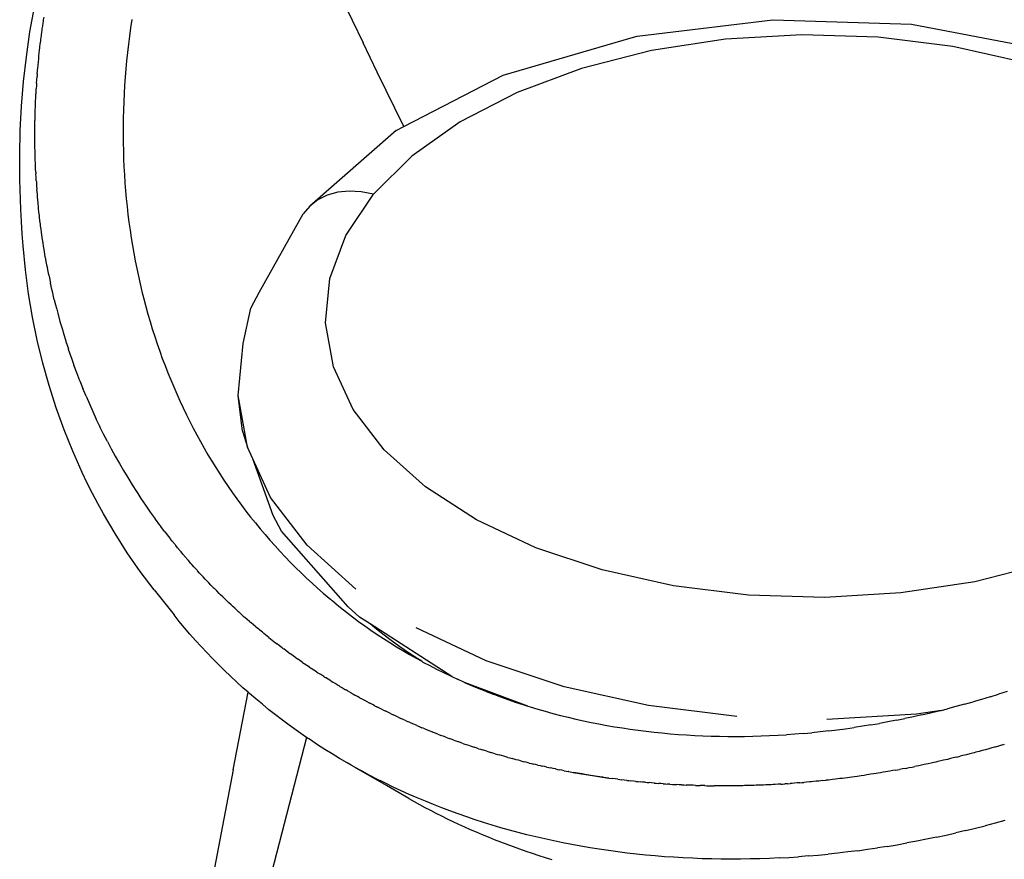
# Model space of a CAD drawing. Units: millimetres. Extents: x 3381 to 3911, y 1057 to 1398.
# Drawn here: x 3783 to 3825, y 1217 to 1253 of the extents above; entities that cross this region are included whole.
import ezdxf

# ---------------------------------------------------------------- set-up
doc = ezdxf.new("R2010")
doc.units = ezdxf.units.MM

msp = doc.modelspace()

# ---------------------------------------------------------------- linework, layer by layer
for p, q in [((3796.062, 1255.521), (3797.86, 1251.793)), ((3783.725, 1252.261), (3783.912, 1253.316)), ((3784.302, 1252.773), (3784.321, 1252.894)), ((3784.239, 1252.327), (3784.247, 1252.39)), ((3784.247, 1252.39), (3784.264, 1252.511)), ((3784.264, 1252.511), (3784.282, 1252.64)), ((3784.282, 1252.64), (3784.293, 1252.708)), ((3784.293, 1252.708), (3784.302, 1252.773)), ((3787.995, 1252.436), (3787.947, 1252.087)), ((3788.046, 1252.786), (3787.995, 1252.436)), ((3809.482, 1252.076), (3815.243, 1252.775)), ((3815.243, 1252.775), (3821.121, 1252.588)), ((3821.121, 1252.588), (3826.714, 1251.53)), ((3783.571, 1251.209), (3783.725, 1252.261)), ((3784.189, 1251.947), (3784.196, 1252.007)), ((3784.196, 1252.007), (3784.212, 1252.129)), ((3784.212, 1252.129), (3784.229, 1252.261)), ((3784.229, 1252.261), (3784.239, 1252.327)), ((3787.947, 1252.087), (3787.903, 1251.738)), ((3803.797, 1250.426), (3809.228, 1252.013)), ((3809.228, 1252.013), (3809.482, 1252.076)), ((3816.466, 1252.143), (3813.236, 1251.952)), ((3819.708, 1252.04), (3816.466, 1252.143)), ((3822.882, 1251.646), (3819.708, 1252.04)), ((3784.136, 1251.503), (3784.143, 1251.567)), ((3784.143, 1251.567), (3784.15, 1251.624)), ((3784.15, 1251.624), (3784.164, 1251.746)), ((3784.164, 1251.746), (3784.18, 1251.881)), ((3784.18, 1251.881), (3784.189, 1251.947)), ((3787.903, 1251.738), (3787.863, 1251.389)), ((3798.461, 1250.551), (3797.86, 1251.793)), ((3813.236, 1251.952), (3810.098, 1251.471)), ((3825.911, 1250.97), (3822.882, 1251.646)), ((3783.451, 1250.16), (3783.571, 1251.209)), ((3784.096, 1251.125), (3784.102, 1251.186)), ((3784.102, 1251.186), (3784.108, 1251.242)), ((3784.108, 1251.242), (3784.121, 1251.364)), ((3784.121, 1251.364), (3784.136, 1251.503)), ((3787.863, 1251.389), (3787.827, 1251.039)), ((3810.098, 1251.471), (3807.128, 1250.713)), ((3784.048, 1250.603), (3784.06, 1250.747)), ((3784.06, 1250.747), (3784.066, 1250.806)), ((3784.066, 1250.806), (3784.07, 1250.859)), ((3784.07, 1250.859), (3784.082, 1250.983)), ((3784.082, 1250.983), (3784.096, 1251.125)), ((3787.827, 1251.039), (3787.794, 1250.69)), ((3807.128, 1250.713), (3804.401, 1249.696)), ((3784.018, 1250.223), (3784.029, 1250.369)), ((3784.033, 1250.425), (3784.029, 1250.369)), ((3784.037, 1250.476), (3784.033, 1250.425)), ((3784.037, 1250.476), (3784.048, 1250.603)), ((3787.766, 1250.34), (3787.741, 1249.991)), ((3787.794, 1250.69), (3787.766, 1250.34)), ((3799.583, 1248.246), (3798.461, 1250.551)), ((3799.583, 1248.246), (3803.797, 1250.426)), ((3783.363, 1249.115), (3783.451, 1250.16)), ((3784.002, 1249.992), (3783.993, 1249.84)), ((3784.006, 1250.045), (3784.002, 1249.992)), ((3784.009, 1250.093), (3784.006, 1250.045)), ((3784.009, 1250.093), (3784.018, 1250.223)), ((3787.741, 1249.991), (3787.721, 1249.641)), ((3783.965, 1249.327), (3783.972, 1249.457)), ((3783.972, 1249.457), (3783.979, 1249.616)), ((3783.979, 1249.616), (3783.982, 1249.666)), ((3783.982, 1249.666), (3783.985, 1249.71)), ((3783.985, 1249.71), (3783.993, 1249.84)), ((3787.721, 1249.641), (3787.704, 1249.292)), ((3804.401, 1249.696), (3801.983, 1248.445)), ((3783.309, 1248.073), (3783.363, 1249.115)), ((3783.95, 1248.945), (3783.955, 1249.076)), ((3783.955, 1249.076), (3783.961, 1249.24)), ((3783.961, 1249.24), (3783.963, 1249.287)), ((3783.963, 1249.287), (3783.965, 1249.327)), ((3787.704, 1249.292), (3787.691, 1248.943)), ((3783.94, 1248.565), (3783.943, 1248.697)), ((3783.943, 1248.697), (3783.947, 1248.864)), ((3783.947, 1248.864), (3783.949, 1248.908)), ((3783.949, 1248.908), (3783.95, 1248.945)), ((3787.691, 1248.943), (3787.683, 1248.595)), ((3783.934, 1248.186), (3783.936, 1248.321)), ((3783.936, 1248.321), (3783.938, 1248.488)), ((3783.938, 1248.488), (3783.939, 1248.53)), ((3783.939, 1248.53), (3783.94, 1248.565)), ((3787.678, 1248.249), (3787.677, 1247.904)), ((3787.683, 1248.595), (3787.678, 1248.249)), ((3799.263, 1248.081), (3799.583, 1248.246)), ((3801.983, 1248.445), (3799.933, 1246.991)), ((3783.289, 1247.034), (3783.309, 1248.073)), ((3783.933, 1248.113), (3783.934, 1248.152)), ((3783.933, 1247.948), (3783.933, 1248.113)), ((3783.933, 1247.808), (3783.933, 1247.948)), ((3783.933, 1247.776), (3783.933, 1247.808)), ((3783.934, 1248.152), (3783.934, 1248.186)), ((3787.677, 1247.904), (3787.68, 1247.56)), ((3799.263, 1248.081), (3795.594, 1244.871)), ((3783.933, 1247.739), (3783.933, 1247.776)), ((3783.935, 1247.576), (3783.933, 1247.739)), ((3783.936, 1247.432), (3783.935, 1247.576)), ((3783.937, 1247.4), (3783.936, 1247.432)), ((3783.937, 1247.365), (3783.937, 1247.4)), ((3787.68, 1247.56), (3787.687, 1247.217)), ((3783.291, 1246.516), (3783.289, 1247.034)), ((3783.941, 1247.206), (3783.937, 1247.365)), ((3783.944, 1247.057), (3783.941, 1247.206)), ((3783.945, 1247.025), (3783.944, 1247.057)), ((3783.946, 1246.991), (3783.945, 1247.025)), ((3783.951, 1246.836), (3783.946, 1246.991)), ((3787.687, 1247.217), (3787.698, 1246.875)), ((3799.933, 1246.991), (3798.303, 1245.37)), ((3783.956, 1246.684), (3783.951, 1246.836)), ((3783.958, 1246.651), (3783.956, 1246.684)), ((3783.959, 1246.618), (3783.958, 1246.651)), ((3783.966, 1246.466), (3783.959, 1246.618)), ((3787.698, 1246.875), (3787.713, 1246.535)), ((3787.713, 1246.535), (3787.732, 1246.196)), ((3783.302, 1245.999), (3783.291, 1246.516)), ((3783.973, 1246.311), (3783.966, 1246.466)), ((3783.973, 1246.311), (3783.975, 1246.278)), ((3783.975, 1246.278), (3783.976, 1246.245)), ((3783.985, 1246.095), (3783.976, 1246.245)), ((3787.732, 1246.196), (3787.754, 1245.858)), ((3783.343, 1244.73), (3783.302, 1245.999)), ((3783.994, 1245.941), (3783.985, 1246.095)), ((3783.994, 1245.941), (3783.996, 1245.907)), ((3783.996, 1245.907), (3783.999, 1245.872)), ((3783.999, 1245.872), (3784.009, 1245.722)), ((3784.009, 1245.722), (3784.02, 1245.571)), ((3787.754, 1245.858), (3787.781, 1245.521)), ((3784.023, 1245.537), (3784.02, 1245.571)), ((3784.025, 1245.502), (3784.023, 1245.537)), ((3784.038, 1245.349), (3784.025, 1245.502)), ((3784.05, 1245.203), (3784.038, 1245.349)), ((3787.781, 1245.521), (3787.811, 1245.185)), ((3796.335, 1245.336), (3795.935, 1245.138)), ((3796.783, 1245.461), (3796.335, 1245.336)), ((3797.268, 1245.508), (3796.783, 1245.461)), ((3797.131, 1243.622), (3798.303, 1245.37)), ((3797.779, 1245.478), (3797.268, 1245.508)), ((3798.303, 1245.37), (3797.779, 1245.478)), ((3784.053, 1245.169), (3784.05, 1245.203)), ((3784.056, 1245.132), (3784.053, 1245.169)), ((3784.071, 1244.979), (3784.056, 1245.132)), ((3784.085, 1244.837), (3784.071, 1244.979)), ((3787.811, 1245.185), (3787.845, 1244.85)), ((3795.594, 1244.871), (3795.319, 1244.541)), ((3795.935, 1245.138), (3795.594, 1244.871)), ((3783.364, 1244.209), (3783.343, 1244.73)), ((3784.088, 1244.803), (3784.085, 1244.837)), ((3784.092, 1244.765), (3784.088, 1244.803)), ((3784.108, 1244.613), (3784.092, 1244.765)), ((3784.124, 1244.472), (3784.108, 1244.613)), ((3784.128, 1244.437), (3784.124, 1244.472)), ((3787.845, 1244.85), (3787.883, 1244.517)), ((3787.883, 1244.517), (3787.925, 1244.184)), ((3793.46, 1241.233), (3795.319, 1244.541)), ((3783.393, 1243.691), (3783.364, 1244.209)), ((3784.132, 1244.4), (3784.128, 1244.437)), ((3784.15, 1244.25), (3784.132, 1244.4)), ((3784.167, 1244.108), (3784.15, 1244.25)), ((3784.172, 1244.073), (3784.167, 1244.108)), ((3784.176, 1244.036), (3784.172, 1244.073)), ((3784.196, 1243.887), (3784.176, 1244.036)), ((3787.925, 1244.184), (3787.97, 1243.853)), ((3783.431, 1243.176), (3783.393, 1243.691)), ((3784.215, 1243.745), (3784.196, 1243.887)), ((3784.22, 1243.711), (3784.215, 1243.745)), ((3784.225, 1243.674), (3784.22, 1243.711)), ((3784.247, 1243.524), (3784.225, 1243.674)), ((3787.97, 1243.853), (3788.02, 1243.523)), ((3796.449, 1241.789), (3797.131, 1243.622)), ((3784.267, 1243.384), (3784.247, 1243.524)), ((3784.273, 1243.35), (3784.267, 1243.384)), ((3784.278, 1243.314), (3784.273, 1243.35)), ((3784.302, 1243.162), (3784.278, 1243.314)), ((3788.02, 1243.523), (3788.073, 1243.195)), ((3788.073, 1243.195), (3788.13, 1242.867)), ((3783.532, 1242.157), (3783.431, 1243.176)), ((3784.324, 1243.024), (3784.302, 1243.162)), ((3784.33, 1242.991), (3784.324, 1243.024)), ((3784.335, 1242.955), (3784.33, 1242.991)), ((3784.362, 1242.802), (3784.335, 1242.955)), ((3784.385, 1242.666), (3784.362, 1242.802)), ((3788.13, 1242.867), (3788.192, 1242.54)), ((3784.391, 1242.634), (3784.385, 1242.666)), ((3784.397, 1242.598), (3784.391, 1242.634)), ((3784.426, 1242.444), (3784.397, 1242.598)), ((3784.451, 1242.309), (3784.426, 1242.444)), ((3788.192, 1242.54), (3788.256, 1242.215)), ((3783.667, 1241.15), (3783.532, 1242.157)), ((3784.451, 1242.309), (3784.457, 1242.278)), ((3784.457, 1242.278), (3784.463, 1242.243)), ((3784.494, 1242.087), (3784.463, 1242.243)), ((3784.521, 1241.953), (3784.494, 1242.087)), ((3784.521, 1241.953), (3784.527, 1241.923)), ((3788.256, 1242.215), (3788.325, 1241.891)), ((3784.527, 1241.923), (3784.534, 1241.89)), ((3784.534, 1241.89), (3784.567, 1241.734)), ((3784.567, 1241.734), (3784.596, 1241.599)), ((3784.602, 1241.57), (3784.596, 1241.599)), ((3784.609, 1241.539), (3784.602, 1241.57)), ((3784.644, 1241.383), (3784.609, 1241.539)), ((3788.325, 1241.891), (3788.398, 1241.568)), ((3788.398, 1241.568), (3788.475, 1241.246)), ((3796.27, 1239.917), (3796.449, 1241.789)), ((3783.835, 1240.156), (3783.667, 1241.15)), ((3784.675, 1241.246), (3784.644, 1241.383)), ((3784.681, 1241.218), (3784.675, 1241.246)), ((3784.688, 1241.189), (3784.681, 1241.218)), ((3784.725, 1241.032), (3784.688, 1241.189)), ((3788.475, 1241.246), (3788.555, 1240.926)), ((3793.095, 1240.541), (3793.46, 1241.233)), ((3784.758, 1240.894), (3784.725, 1241.032)), ((3784.758, 1240.894), (3784.764, 1240.868)), ((3784.764, 1240.868), (3784.771, 1240.841)), ((3784.771, 1240.841), (3784.812, 1240.68)), ((3788.555, 1240.926), (3788.639, 1240.606)), ((3784.812, 1240.68), (3784.846, 1240.544)), ((3784.846, 1240.544), (3784.852, 1240.52)), ((3784.852, 1240.52), (3784.859, 1240.494)), ((3784.859, 1240.494), (3784.903, 1240.328)), ((3784.903, 1240.328), (3784.939, 1240.195)), ((3788.639, 1240.606), (3788.728, 1240.288)), ((3788.728, 1240.288), (3788.82, 1239.971)), ((3792.768, 1239.042), (3793.095, 1240.541)), ((3784.037, 1239.175), (3783.835, 1240.156)), ((3784.939, 1240.195), (3784.944, 1240.174)), ((3784.944, 1240.174), (3784.951, 1240.15)), ((3784.951, 1240.15), (3784.999, 1239.977)), ((3784.999, 1239.977), (3785.036, 1239.847)), ((3788.82, 1239.971), (3788.916, 1239.656)), ((3796.602, 1238.052), (3796.27, 1239.917)), ((3785.036, 1239.847), (3785.041, 1239.829)), ((3785.041, 1239.829), (3785.047, 1239.807)), ((3785.047, 1239.807), (3785.1, 1239.628)), ((3785.1, 1239.628), (3785.137, 1239.501)), ((3785.137, 1239.501), (3785.142, 1239.486)), ((3785.142, 1239.486), (3785.148, 1239.465)), ((3785.148, 1239.465), (3785.243, 1239.157)), ((3788.916, 1239.656), (3789.016, 1239.341)), ((3784.271, 1238.206), (3784.037, 1239.175)), ((3785.243, 1239.157), (3785.247, 1239.143)), ((3785.247, 1239.143), (3785.253, 1239.126)), ((3785.253, 1239.126), (3785.354, 1238.813)), ((3789.016, 1239.341), (3789.121, 1239.028)), ((3789.121, 1239.025), (3789.121, 1239.028)), ((3789.121, 1239.025), (3789.228, 1238.716)), ((3792.558, 1236.834), (3792.768, 1239.042)), ((3785.357, 1238.802), (3785.354, 1238.813)), ((3785.362, 1238.788), (3785.357, 1238.802)), ((3785.469, 1238.471), (3785.362, 1238.788)), ((3789.228, 1238.716), (3789.34, 1238.407)), ((3784.538, 1237.251), (3784.271, 1238.206)), ((3785.469, 1238.471), (3785.471, 1238.466)), ((3785.475, 1238.452), (3785.471, 1238.466)), ((3785.475, 1238.452), (3785.593, 1238.118)), ((3789.34, 1238.407), (3789.455, 1238.1)), ((3785.715, 1237.786), (3785.593, 1238.118)), ((3785.84, 1237.459), (3785.715, 1237.786)), ((3789.455, 1238.1), (3789.574, 1237.796)), ((3789.574, 1237.796), (3789.696, 1237.494)), ((3797.434, 1236.241), (3796.602, 1238.052)), ((3785.84, 1237.459), (3785.842, 1237.455)), ((3785.842, 1237.455), (3785.973, 1237.126)), ((3789.696, 1237.494), (3789.822, 1237.194)), ((3784.839, 1236.309), (3784.538, 1237.251)), ((3786.108, 1236.799), (3785.973, 1237.126)), ((3789.822, 1237.194), (3789.952, 1236.896)), ((3786.108, 1236.799), (3786.247, 1236.473)), ((3789.952, 1236.896), (3790.085, 1236.6)), ((3790.085, 1236.6), (3790.221, 1236.307)), ((3792.748, 1235.318), (3792.558, 1236.834)), ((3792.948, 1234.635), (3792.558, 1236.834)), ((3785.173, 1235.379), (3784.839, 1236.309)), ((3786.247, 1236.473), (3786.391, 1236.15)), ((3786.391, 1236.15), (3786.54, 1235.828)), ((3790.221, 1236.307), (3790.361, 1236.016)), ((3798.748, 1234.526), (3797.434, 1236.241)), ((3786.693, 1235.508), (3786.54, 1235.828)), ((3790.361, 1236.016), (3790.505, 1235.728)), ((3790.505, 1235.728), (3790.652, 1235.441)), ((3785.541, 1234.463), (3785.173, 1235.379)), ((3786.693, 1235.508), (3786.694, 1235.504)), ((3786.85, 1235.19), (3786.694, 1235.504)), ((3790.652, 1235.441), (3790.803, 1235.157)), ((3792.748, 1235.318), (3792.948, 1234.635)), ((3787.011, 1234.875), (3786.85, 1235.19)), ((3787.011, 1234.875), (3787.175, 1234.563)), ((3790.803, 1235.157), (3790.957, 1234.875)), ((3790.957, 1234.875), (3791.115, 1234.596)), ((3785.737, 1234.009), (3785.541, 1234.463)), ((3787.175, 1234.563), (3787.344, 1234.254)), ((3791.115, 1234.596), (3791.276, 1234.318)), ((3793.177, 1234.138), (3792.948, 1234.635)), ((3800.509, 1232.951), (3798.748, 1234.526)), ((3785.942, 1233.56), (3785.737, 1234.009)), ((3787.344, 1234.254), (3787.518, 1233.947)), ((3791.276, 1234.318), (3791.441, 1234.043)), ((3791.441, 1234.043), (3791.61, 1233.771)), ((3794.05, 1231.737), (3793.177, 1234.138)), ((3793.93, 1232.497), (3793.177, 1234.138)), ((3787.518, 1233.945), (3787.518, 1233.947)), ((3787.518, 1233.945), (3787.575, 1233.85)), ((3787.575, 1233.85), (3787.693, 1233.644)), ((3787.693, 1233.644), (3787.873, 1233.344)), ((3791.61, 1233.771), (3791.782, 1233.5)), ((3786.155, 1233.114), (3785.942, 1233.56)), ((3787.873, 1233.344), (3788.057, 1233.046)), ((3791.782, 1233.5), (3791.957, 1233.232)), ((3791.957, 1233.232), (3792.136, 1232.966)), ((3786.376, 1232.675), (3786.155, 1233.114)), ((3788.059, 1233.042), (3788.057, 1233.046)), ((3788.061, 1233.039), (3788.059, 1233.042)), ((3788.061, 1233.039), (3788.244, 1232.752)), ((3788.244, 1232.752), (3788.248, 1232.746)), ((3792.136, 1232.966), (3792.319, 1232.703)), ((3802.676, 1231.555), (3800.509, 1232.951)), ((3786.604, 1232.24), (3786.376, 1232.675)), ((3788.248, 1232.746), (3788.25, 1232.743)), ((3788.25, 1232.743), (3788.254, 1232.737)), ((3788.254, 1232.737), (3788.435, 1232.46)), ((3788.435, 1232.46), (3788.631, 1232.172)), ((3792.319, 1232.703), (3792.505, 1232.442)), ((3792.505, 1232.442), (3792.695, 1232.183)), ((3795.479, 1230.475), (3793.93, 1232.497)), ((3786.84, 1231.812), (3786.604, 1232.24)), ((3788.631, 1232.172), (3788.829, 1231.886)), ((3792.695, 1232.183), (3792.889, 1231.927)), ((3792.889, 1231.927), (3793.086, 1231.673)), ((3787.333, 1230.971), (3786.84, 1231.812)), ((3788.829, 1231.886), (3789.032, 1231.603)), ((3789.043, 1231.588), (3789.032, 1231.603)), ((3789.043, 1231.588), (3789.047, 1231.582)), ((3789.238, 1231.323), (3789.047, 1231.582)), ((3793.086, 1231.673), (3793.287, 1231.421)), ((3794.4, 1231.076), (3794.05, 1231.737)), ((3805.194, 1230.372), (3802.676, 1231.555)), ((3789.248, 1231.309), (3789.238, 1231.323)), ((3789.257, 1231.298), (3789.248, 1231.309)), ((3789.257, 1231.298), (3789.269, 1231.282)), ((3789.448, 1231.046), (3789.269, 1231.282)), ((3793.287, 1231.421), (3793.491, 1231.172)), ((3793.491, 1231.172), (3793.698, 1230.927)), ((3797.219, 1227.862), (3794.4, 1231.076)), ((3787.855, 1230.153), (3787.333, 1230.971)), ((3789.448, 1231.046), (3789.662, 1230.772)), ((3789.662, 1230.772), (3789.681, 1230.748)), ((3789.681, 1230.748), (3789.688, 1230.739)), ((3789.764, 1230.644), (3789.688, 1230.739)), ((3793.698, 1230.927), (3793.908, 1230.685)), ((3793.908, 1230.685), (3794.121, 1230.445)), ((3789.879, 1230.5), (3789.764, 1230.644)), ((3789.879, 1230.5), (3789.897, 1230.479)), ((3789.897, 1230.479), (3789.91, 1230.463)), ((3789.986, 1230.371), (3789.91, 1230.463)), ((3790.1, 1230.232), (3789.986, 1230.371)), ((3794.121, 1230.445), (3794.337, 1230.21)), ((3797.557, 1228.618), (3795.479, 1230.475)), ((3808.002, 1229.43), (3805.194, 1230.372)), ((3788.407, 1229.356), (3787.855, 1230.153)), ((3790.1, 1230.232), (3790.121, 1230.208)), ((3790.121, 1230.208), (3790.135, 1230.189)), ((3790.213, 1230.098), (3790.135, 1230.189)), ((3790.325, 1229.966), (3790.213, 1230.098)), ((3790.325, 1229.966), (3790.348, 1229.94)), ((3790.348, 1229.94), (3790.365, 1229.919)), ((3790.445, 1229.827), (3790.365, 1229.919)), ((3790.553, 1229.704), (3790.445, 1229.827)), ((3794.337, 1230.21), (3794.556, 1229.977)), ((3794.556, 1229.977), (3794.778, 1229.748)), ((3790.553, 1229.704), (3790.578, 1229.676)), ((3790.578, 1229.676), (3790.598, 1229.653)), ((3790.681, 1229.56), (3790.598, 1229.653)), ((3790.785, 1229.444), (3790.681, 1229.56)), ((3790.785, 1229.444), (3790.812, 1229.415)), ((3790.812, 1229.415), (3790.834, 1229.39)), ((3794.778, 1229.748), (3795.003, 1229.521)), ((3795.003, 1229.521), (3795.231, 1229.298)), ((3811.03, 1228.754), (3808.002, 1229.43)), ((3826.784, 1229.687), (3823.815, 1228.929)), ((3788.988, 1228.581), (3788.407, 1229.356)), ((3790.92, 1229.297), (3790.834, 1229.39)), ((3791.021, 1229.187), (3790.92, 1229.297)), ((3791.049, 1229.158), (3791.021, 1229.187)), ((3791.074, 1229.131), (3791.049, 1229.158)), ((3791.161, 1229.039), (3791.074, 1229.131)), ((3791.161, 1229.039), (3791.261, 1228.933)), ((3795.231, 1229.298), (3795.461, 1229.079)), ((3795.461, 1229.079), (3795.695, 1228.862)), ((3788.988, 1228.581), (3789.836, 1227.515)), ((3791.29, 1228.903), (3791.261, 1228.933)), ((3791.317, 1228.875), (3791.29, 1228.903)), ((3791.405, 1228.784), (3791.317, 1228.875)), ((3791.504, 1228.682), (3791.405, 1228.784)), ((3791.504, 1228.682), (3791.535, 1228.651)), ((3791.535, 1228.651), (3791.563, 1228.622)), ((3791.652, 1228.534), (3791.563, 1228.622)), ((3795.695, 1228.862), (3795.931, 1228.649)), ((3795.931, 1228.649), (3796.171, 1228.439)), ((3814.204, 1228.36), (3811.03, 1228.754)), ((3823.815, 1228.929), (3820.676, 1228.449)), ((3791.751, 1228.434), (3791.652, 1228.534)), ((3791.751, 1228.434), (3791.784, 1228.402)), ((3791.784, 1228.402), (3791.813, 1228.373)), ((3791.902, 1228.287), (3791.813, 1228.373)), ((3792.002, 1228.189), (3791.902, 1228.287)), ((3792.002, 1228.189), (3792.036, 1228.157)), ((3792.036, 1228.157), (3792.066, 1228.128)), ((3796.171, 1228.439), (3796.413, 1228.232)), ((3796.413, 1228.232), (3796.472, 1228.185)), ((3796.472, 1228.185), (3796.545, 1228.121)), ((3817.446, 1228.257), (3814.204, 1228.36)), ((3820.676, 1228.449), (3817.446, 1228.257)), ((3792.155, 1228.043), (3792.066, 1228.128)), ((3792.257, 1227.947), (3792.155, 1228.043)), ((3792.257, 1227.947), (3792.292, 1227.914)), ((3792.292, 1227.914), (3792.322, 1227.886)), ((3792.412, 1227.803), (3792.322, 1227.886)), ((3792.515, 1227.708), (3792.412, 1227.803)), ((3796.658, 1228.028), (3796.545, 1228.121)), ((3796.658, 1228.028), (3796.906, 1227.827)), ((3796.906, 1227.827), (3797.157, 1227.63)), ((3797.707, 1227.426), (3797.219, 1227.862)), ((3790.058, 1227.242), (3789.836, 1227.515)), ((3792.515, 1227.708), (3792.551, 1227.676)), ((3792.551, 1227.676), (3792.582, 1227.647)), ((3792.674, 1227.565), (3792.582, 1227.647)), ((3792.777, 1227.472), (3792.674, 1227.565)), ((3792.777, 1227.472), (3792.813, 1227.44)), ((3792.813, 1227.44), (3792.845, 1227.412)), ((3792.94, 1227.329), (3792.845, 1227.412)), ((3793.043, 1227.239), (3792.94, 1227.329)), ((3797.157, 1227.63), (3797.411, 1227.436)), ((3797.411, 1227.436), (3797.668, 1227.245)), ((3798.153, 1227.139), (3797.707, 1227.426)), ((3790.284, 1226.971), (3790.058, 1227.242)), ((3790.514, 1226.704), (3790.284, 1226.971)), ((3793.043, 1227.239), (3793.079, 1227.208)), ((3793.079, 1227.208), (3793.112, 1227.18)), ((3793.21, 1227.096), (3793.112, 1227.18)), ((3793.313, 1227.009), (3793.21, 1227.096)), ((3793.313, 1227.009), (3793.348, 1226.98)), ((3793.348, 1226.98), (3793.381, 1226.951)), ((3793.483, 1226.867), (3793.381, 1226.951)), ((3797.668, 1227.245), (3797.928, 1227.058)), ((3797.928, 1227.058), (3798.191, 1226.874)), ((3798.356, 1226.968), (3798.153, 1227.139)), ((3801.628, 1224.899), (3798.153, 1227.139)), ((3798.696, 1226.697), (3798.356, 1226.968)), ((3803.083, 1225.575), (3800.113, 1226.971)), ((3790.747, 1226.439), (3790.514, 1226.704)), ((3793.586, 1226.782), (3793.483, 1226.867)), ((3793.586, 1226.782), (3793.621, 1226.754)), ((3793.621, 1226.754), (3793.654, 1226.726)), ((3793.863, 1226.559), (3793.654, 1226.726)), ((3793.863, 1226.559), (3794.142, 1226.339)), ((3798.191, 1226.874), (3798.456, 1226.693)), ((3798.456, 1226.693), (3798.725, 1226.515)), ((3799.048, 1226.431), (3798.696, 1226.697)), ((3798.725, 1226.515), (3798.996, 1226.341)), ((3790.985, 1226.177), (3790.747, 1226.439)), ((3791.227, 1225.918), (3790.985, 1226.177)), ((3794.142, 1226.339), (3794.21, 1226.287)), ((3794.317, 1226.206), (3794.21, 1226.287)), ((3794.425, 1226.124), (3794.317, 1226.206)), ((3794.425, 1226.124), (3794.46, 1226.098)), ((3794.46, 1226.098), (3794.493, 1226.072)), ((3794.599, 1225.994), (3794.493, 1226.072)), ((3798.996, 1226.341), (3799.271, 1226.17)), ((3799.413, 1226.169), (3799.048, 1226.431)), ((3799.271, 1226.17), (3799.548, 1226.002)), ((3799.789, 1225.911), (3799.413, 1226.169)), ((3791.473, 1225.662), (3791.227, 1225.918)), ((3791.722, 1225.409), (3791.473, 1225.662)), ((3794.711, 1225.912), (3794.599, 1225.994)), ((3794.711, 1225.912), (3794.747, 1225.886)), ((3794.747, 1225.886), (3794.78, 1225.861)), ((3794.885, 1225.786), (3794.78, 1225.861)), ((3795, 1225.703), (3794.885, 1225.786)), ((3795, 1225.703), (3795.036, 1225.677)), ((3795.036, 1225.677), (3795.069, 1225.654)), ((3795.175, 1225.58), (3795.069, 1225.654)), ((3799.548, 1226.002), (3799.829, 1225.838)), ((3800.178, 1225.658), (3799.789, 1225.911)), ((3799.829, 1225.838), (3800.112, 1225.677)), ((3800.344, 1225.549), (3800.016, 1225.744)), ((3800.112, 1225.677), (3800.344, 1225.549)), ((3800.344, 1225.549), (3800.178, 1225.658)), ((3791.976, 1225.159), (3791.722, 1225.409)), ((3795.292, 1225.498), (3795.175, 1225.58)), ((3795.292, 1225.498), (3795.329, 1225.473)), ((3795.329, 1225.473), (3795.362, 1225.449)), ((3795.469, 1225.377), (3795.362, 1225.449)), ((3795.587, 1225.297), (3795.469, 1225.377)), ((3795.587, 1225.297), (3795.625, 1225.272)), ((3795.625, 1225.272), (3795.659, 1225.249)), ((3795.766, 1225.178), (3795.659, 1225.249)), ((3800.344, 1225.549), (3800.397, 1225.52)), ((3800.397, 1225.52), (3800.685, 1225.367)), ((3800.685, 1225.367), (3800.975, 1225.217)), ((3806.395, 1224.465), (3803.083, 1225.575)), ((3792.234, 1224.912), (3791.976, 1225.159)), ((3792.496, 1224.668), (3792.234, 1224.912)), ((3795.885, 1225.099), (3795.766, 1225.178)), ((3795.885, 1225.099), (3795.924, 1225.074)), ((3795.924, 1225.074), (3795.958, 1225.051)), ((3796.066, 1224.983), (3795.958, 1225.051)), ((3796.186, 1224.905), (3796.066, 1224.983)), ((3796.186, 1224.905), (3796.226, 1224.88)), ((3796.226, 1224.88), (3796.261, 1224.858)), ((3796.37, 1224.791), (3796.261, 1224.858)), ((3800.975, 1225.217), (3801.267, 1225.072)), ((3801.267, 1225.072), (3801.562, 1224.93)), ((3801.562, 1224.93), (3801.628, 1224.899)), ((3801.628, 1224.899), (3801.858, 1224.792)), ((3792.762, 1224.427), (3792.496, 1224.668)), ((3792.982, 1224.234), (3792.762, 1224.427)), ((3796.491, 1224.715), (3796.37, 1224.791)), ((3796.491, 1224.715), (3796.531, 1224.69)), ((3796.531, 1224.69), (3796.568, 1224.668)), ((3796.677, 1224.602), (3796.568, 1224.668)), ((3796.798, 1224.528), (3796.677, 1224.602)), ((3796.84, 1224.504), (3796.798, 1224.528)), ((3796.878, 1224.481), (3796.84, 1224.504)), ((3796.878, 1224.481), (3796.987, 1224.417)), ((3796.987, 1224.417), (3797.109, 1224.345)), ((3802.158, 1224.657), (3801.858, 1224.792)), ((3802.158, 1224.657), (3802.459, 1224.526)), ((3804.842, 1223.65), (3802.158, 1224.657)), ((3802.459, 1224.526), (3802.762, 1224.399)), ((3802.762, 1224.399), (3803.068, 1224.276)), ((3809.966, 1223.668), (3806.395, 1224.465)), ((3792.343, 1220.95), (3792.982, 1224.234)), ((3793.032, 1224.19), (3792.982, 1224.234)), ((3793.306, 1223.955), (3793.032, 1224.19)), ((3797.152, 1224.32), (3797.109, 1224.345)), ((3797.191, 1224.298), (3797.152, 1224.32)), ((3797.3, 1224.236), (3797.191, 1224.298)), ((3797.3, 1224.236), (3797.422, 1224.166)), ((3797.422, 1224.166), (3797.467, 1224.141)), ((3797.467, 1224.141), (3797.507, 1224.118)), ((3797.616, 1224.058), (3797.507, 1224.118)), ((3797.738, 1223.991), (3797.616, 1224.058)), ((3797.738, 1223.991), (3797.784, 1223.966)), ((3803.068, 1224.276), (3803.079, 1224.272)), ((3803.079, 1224.272), (3803.377, 1224.157)), ((3803.377, 1224.157), (3803.433, 1224.136)), ((3803.433, 1224.136), (3803.499, 1224.11)), ((3803.499, 1224.11), (3803.616, 1224.068)), ((3803.616, 1224.068), (3803.687, 1224.041)), ((3803.687, 1224.041), (3804, 1223.929)), ((3824.459, 1224.039), (3824.097, 1223.93)), ((3824.459, 1224.039), (3824.822, 1224.151)), ((3825.185, 1224.266), (3824.822, 1224.151)), ((3793.584, 1223.724), (3793.306, 1223.955)), ((3793.865, 1223.497), (3793.584, 1223.724)), ((3797.784, 1223.966), (3797.826, 1223.943)), ((3797.935, 1223.885), (3797.826, 1223.943)), ((3798.057, 1223.819), (3797.935, 1223.885)), ((3798.057, 1223.819), (3798.104, 1223.795)), ((3798.104, 1223.795), (3798.147, 1223.772)), ((3798.257, 1223.715), (3798.147, 1223.772)), ((3798.377, 1223.652), (3798.257, 1223.715)), ((3798.377, 1223.652), (3798.426, 1223.627)), ((3798.426, 1223.627), (3798.471, 1223.604)), ((3798.58, 1223.55), (3798.471, 1223.604)), ((3804, 1223.929), (3804.314, 1223.821)), ((3804.314, 1223.821), (3804.629, 1223.717)), ((3804.629, 1223.717), (3804.842, 1223.65)), ((3804.842, 1223.65), (3804.946, 1223.617)), ((3804.946, 1223.617), (3805.265, 1223.521)), ((3813.71, 1223.202), (3809.966, 1223.668)), ((3823.012, 1223.627), (3822.65, 1223.533)), ((3823.373, 1223.724), (3823.012, 1223.627)), ((3823.373, 1223.724), (3823.735, 1223.825)), ((3824.097, 1223.93), (3823.735, 1223.825)), ((3794.149, 1223.273), (3793.865, 1223.497)), ((3794.437, 1223.053), (3794.149, 1223.273)), ((3798.7, 1223.489), (3798.58, 1223.55)), ((3798.7, 1223.489), (3798.751, 1223.464)), ((3798.751, 1223.464), (3798.798, 1223.441)), ((3798.906, 1223.388), (3798.798, 1223.441)), ((3799.025, 1223.33), (3798.906, 1223.388)), ((3799.025, 1223.33), (3799.079, 1223.305)), ((3799.079, 1223.305), (3799.128, 1223.281)), ((3799.234, 1223.231), (3799.128, 1223.281)), ((3799.353, 1223.175), (3799.234, 1223.231)), ((3799.353, 1223.175), (3799.409, 1223.149)), ((3799.409, 1223.149), (3799.46, 1223.125)), ((3805.265, 1223.521), (3805.584, 1223.429)), ((3805.584, 1223.429), (3805.906, 1223.34)), ((3805.906, 1223.34), (3806.228, 1223.256)), ((3806.228, 1223.256), (3806.552, 1223.176)), ((3806.552, 1223.176), (3806.878, 1223.099)), ((3821.344, 1223.307), (3817.534, 1223.081)), ((3821.206, 1223.194), (3820.846, 1223.118)), ((3821.567, 1223.273), (3821.206, 1223.194)), ((3822.379, 1223.465), (3821.344, 1223.307)), ((3821.567, 1223.273), (3821.928, 1223.356)), ((3821.928, 1223.356), (3822.289, 1223.443)), ((3822.289, 1223.443), (3822.379, 1223.465)), ((3822.379, 1223.465), (3822.65, 1223.533)), ((3794.728, 1222.837), (3794.437, 1223.053)), ((3795.022, 1222.625), (3794.728, 1222.837)), ((3799.565, 1223.078), (3799.46, 1223.125)), ((3799.683, 1223.024), (3799.565, 1223.078)), ((3799.683, 1223.024), (3799.742, 1222.998)), ((3799.742, 1222.998), (3799.794, 1222.974)), ((3799.898, 1222.928), (3799.794, 1222.974)), ((3800.015, 1222.877), (3799.898, 1222.928)), ((3800.077, 1222.85), (3800.015, 1222.877)), ((3800.132, 1222.826), (3800.077, 1222.85)), ((3800.132, 1222.826), (3800.234, 1222.783)), ((3800.234, 1222.783), (3800.35, 1222.733)), ((3800.414, 1222.707), (3800.35, 1222.733)), ((3806.878, 1223.099), (3807.204, 1223.026)), ((3807.204, 1223.026), (3807.533, 1222.957)), ((3807.533, 1222.957), (3807.862, 1222.892)), ((3807.862, 1222.892), (3808.193, 1222.831)), ((3808.193, 1222.831), (3808.525, 1222.773)), ((3808.525, 1222.773), (3808.859, 1222.72)), ((3818.329, 1222.687), (3818.688, 1222.738)), ((3819.047, 1222.792), (3818.688, 1222.738)), ((3819.406, 1222.85), (3819.047, 1222.792)), ((3819.406, 1222.85), (3819.766, 1222.912)), ((3820.126, 1222.977), (3819.766, 1222.912)), ((3820.486, 1223.046), (3820.126, 1222.977)), ((3820.486, 1223.046), (3820.846, 1223.118)), ((3795.461, 1222.32), (3791.844, 1208.33)), ((3795.32, 1222.416), (3795.022, 1222.625)), ((3795.461, 1222.32), (3795.32, 1222.416)), ((3795.621, 1222.211), (3795.461, 1222.32)), ((3800.472, 1222.682), (3800.414, 1222.707)), ((3800.472, 1222.682), (3800.573, 1222.641)), ((3800.573, 1222.641), (3800.687, 1222.594)), ((3800.687, 1222.594), (3800.754, 1222.567)), ((3800.754, 1222.567), (3800.814, 1222.543)), ((3800.913, 1222.504), (3800.814, 1222.543)), ((3801.026, 1222.459), (3800.913, 1222.504)), ((3801.026, 1222.459), (3801.097, 1222.431)), ((3801.097, 1222.431), (3801.16, 1222.407)), ((3801.256, 1222.371), (3801.16, 1222.407)), ((3801.367, 1222.328), (3801.256, 1222.371)), ((3801.367, 1222.328), (3801.443, 1222.3)), ((3808.859, 1222.72), (3809.194, 1222.67)), ((3809.194, 1222.67), (3809.531, 1222.623)), ((3809.531, 1222.623), (3809.869, 1222.581)), ((3809.869, 1222.581), (3810.208, 1222.542)), ((3810.208, 1222.542), (3810.549, 1222.507)), ((3810.549, 1222.507), (3810.891, 1222.476)), ((3810.891, 1222.476), (3811.235, 1222.448)), ((3811.235, 1222.448), (3811.58, 1222.425)), ((3811.58, 1222.425), (3811.926, 1222.405)), ((3811.926, 1222.405), (3812.274, 1222.388)), ((3812.274, 1222.388), (3812.623, 1222.376)), ((3812.623, 1222.376), (3812.974, 1222.367)), ((3812.974, 1222.367), (3813.326, 1222.362)), ((3813.326, 1222.362), (3813.68, 1222.361)), ((3813.68, 1222.361), (3814.035, 1222.364)), ((3814.035, 1222.364), (3814.391, 1222.37)), ((3814.391, 1222.37), (3814.749, 1222.38)), ((3814.749, 1222.38), (3815.106, 1222.394)), ((3815.106, 1222.394), (3815.463, 1222.412)), ((3815.463, 1222.412), (3815.821, 1222.434)), ((3816.178, 1222.459), (3815.821, 1222.434)), ((3816.536, 1222.488), (3816.178, 1222.459)), ((3816.536, 1222.488), (3816.894, 1222.52)), ((3817.253, 1222.557), (3816.894, 1222.52)), ((3817.611, 1222.597), (3817.253, 1222.557)), ((3817.611, 1222.597), (3817.97, 1222.64)), ((3817.97, 1222.64), (3818.329, 1222.687)), ((3795.926, 1222.01), (3795.621, 1222.211)), ((3796.233, 1221.812), (3795.926, 1222.01)), ((3801.443, 1222.3), (3801.508, 1222.275)), ((3801.602, 1222.241), (3801.508, 1222.275)), ((3801.711, 1222.2), (3801.602, 1222.241)), ((3801.711, 1222.2), (3801.79, 1222.172)), ((3801.79, 1222.172), (3801.858, 1222.148)), ((3801.95, 1222.115), (3801.858, 1222.148)), ((3802.057, 1222.077), (3801.95, 1222.115)), ((3802.057, 1222.077), (3802.139, 1222.049)), ((3802.139, 1222.049), (3802.21, 1222.024)), ((3802.302, 1221.993), (3802.21, 1222.024)), ((3802.406, 1221.958), (3802.302, 1221.993)), ((3802.406, 1221.958), (3802.49, 1221.93)), ((3802.49, 1221.93), (3802.564, 1221.905)), ((3802.655, 1221.876), (3802.564, 1221.905)), ((3824.646, 1221.906), (3824.536, 1221.874)), ((3824.65, 1221.907), (3824.646, 1221.906)), ((3824.669, 1221.912), (3824.65, 1221.907)), ((3824.819, 1221.955), (3824.669, 1221.912)), ((3824.947, 1221.992), (3824.819, 1221.955)), ((3825.006, 1222.009), (3824.947, 1221.992)), ((3825.006, 1222.009), (3825.074, 1222.029)), ((3796.545, 1221.619), (3796.233, 1221.812)), ((3796.859, 1221.429), (3796.545, 1221.619)), ((3802.757, 1221.842), (3802.655, 1221.876)), ((3802.757, 1221.842), (3802.842, 1221.815)), ((3802.842, 1221.815), (3802.919, 1221.79)), ((3803.01, 1221.762), (3802.919, 1221.79)), ((3803.11, 1221.731), (3803.01, 1221.762)), ((3803.11, 1221.731), (3803.197, 1221.704)), ((3803.197, 1221.704), (3803.276, 1221.68)), ((3803.367, 1221.653), (3803.276, 1221.68)), ((3803.465, 1221.623), (3803.367, 1221.653)), ((3803.465, 1221.623), (3803.554, 1221.598)), ((3803.554, 1221.598), (3803.635, 1221.574)), ((3803.726, 1221.548), (3803.635, 1221.574)), ((3803.823, 1221.52), (3803.726, 1221.548)), ((3803.913, 1221.495), (3803.823, 1221.52)), ((3803.996, 1221.471), (3803.913, 1221.495)), ((3803.996, 1221.471), (3804.086, 1221.447)), ((3823.051, 1221.484), (3822.969, 1221.465)), ((3823.051, 1221.484), (3823.186, 1221.518)), ((3823.306, 1221.547), (3823.186, 1221.518)), ((3823.377, 1221.565), (3823.306, 1221.547)), ((3823.456, 1221.585), (3823.377, 1221.565)), ((3823.594, 1221.621), (3823.456, 1221.585)), ((3823.715, 1221.652), (3823.594, 1221.621)), ((3823.784, 1221.67), (3823.715, 1221.652)), ((3823.86, 1221.69), (3823.784, 1221.67)), ((3824.002, 1221.728), (3823.86, 1221.69)), ((3824.126, 1221.761), (3824.002, 1221.728)), ((3824.191, 1221.779), (3824.126, 1221.761)), ((3824.265, 1221.799), (3824.191, 1221.779)), ((3824.41, 1221.84), (3824.265, 1221.799)), ((3824.536, 1221.874), (3824.41, 1221.84)), ((3797.177, 1221.243), (3796.859, 1221.429)), ((3797.351, 1221.142), (3797.177, 1221.243)), ((3797.48, 1221.07), (3797.351, 1221.142)), ((3797.498, 1221.06), (3797.48, 1221.07)), ((3797.821, 1220.882), (3797.498, 1221.06)), ((3798.851, 1220.276), (3797.498, 1221.06)), ((3804.086, 1221.447), (3804.183, 1221.42)), ((3804.274, 1221.396), (3804.183, 1221.42)), ((3804.358, 1221.373), (3804.274, 1221.396)), ((3804.448, 1221.35), (3804.358, 1221.373)), ((3804.546, 1221.324), (3804.448, 1221.35)), ((3804.546, 1221.324), (3804.637, 1221.301)), ((3804.637, 1221.301), (3804.722, 1221.28)), ((3804.813, 1221.257), (3804.722, 1221.28)), ((3804.911, 1221.233), (3804.813, 1221.257)), ((3804.911, 1221.233), (3805.003, 1221.211)), ((3805.003, 1221.211), (3805.087, 1221.19)), ((3805.179, 1221.169), (3805.087, 1221.19)), ((3805.278, 1221.145), (3805.179, 1221.169)), ((3805.278, 1221.145), (3805.37, 1221.124)), ((3805.37, 1221.124), (3805.455, 1221.105)), ((3805.548, 1221.084), (3805.455, 1221.105)), ((3805.647, 1221.062), (3805.548, 1221.084)), ((3805.647, 1221.062), (3805.739, 1221.042)), ((3821.025, 1221.038), (3821.15, 1221.063)), ((3821.15, 1221.063), (3821.261, 1221.085)), ((3821.341, 1221.102), (3821.261, 1221.085)), ((3821.43, 1221.119), (3821.341, 1221.102)), ((3821.556, 1221.146), (3821.43, 1221.119)), ((3821.669, 1221.169), (3821.556, 1221.146)), ((3821.748, 1221.186), (3821.669, 1221.169)), ((3821.836, 1221.205), (3821.748, 1221.186)), ((3821.963, 1221.233), (3821.836, 1221.205)), ((3822.078, 1221.257), (3821.963, 1221.233)), ((3822.155, 1221.275), (3822.078, 1221.257)), ((3822.241, 1221.294), (3822.155, 1221.275)), ((3822.37, 1221.324), (3822.241, 1221.294)), ((3822.487, 1221.35), (3822.37, 1221.324)), ((3822.562, 1221.368), (3822.487, 1221.35)), ((3822.646, 1221.387), (3822.562, 1221.368)), ((3822.778, 1221.419), (3822.646, 1221.387)), ((3822.896, 1221.446), (3822.778, 1221.419)), ((3822.969, 1221.465), (3822.896, 1221.446)), ((3792.343, 1220.95), (3791.025, 1214.06)), ((3798.147, 1220.708), (3797.821, 1220.882)), ((3797.821, 1220.882), (3798.14, 1220.704)), ((3798.476, 1220.539), (3798.147, 1220.708)), ((3805.739, 1221.042), (3805.824, 1221.023)), ((3805.919, 1221.004), (3805.824, 1221.023)), ((3806.019, 1220.982), (3805.919, 1221.004)), ((3806.019, 1220.982), (3806.109, 1220.964)), ((3806.109, 1220.964), (3806.195, 1220.946)), ((3806.293, 1220.927), (3806.195, 1220.946)), ((3806.394, 1220.906), (3806.293, 1220.927)), ((3806.394, 1220.906), (3806.481, 1220.89)), ((3806.481, 1220.89), (3806.567, 1220.873)), ((3806.588, 1220.87), (3806.567, 1220.873)), ((3806.588, 1220.87), (3806.77, 1220.835)), ((3807.147, 1220.768), (3806.77, 1220.835)), ((3806.77, 1220.835), (3807.315, 1220.751)), ((3807.272, 1220.747), (3807.147, 1220.768)), ((3807.367, 1220.731), (3807.272, 1220.747)), ((3807.323, 1220.749), (3808.285, 1220.592)), ((3807.525, 1220.705), (3807.367, 1220.731)), ((3807.904, 1220.647), (3807.525, 1220.705)), ((3808.03, 1220.629), (3807.904, 1220.647)), ((3818.589, 1220.634), (3818.497, 1220.622)), ((3818.708, 1220.651), (3818.589, 1220.634)), ((3818.818, 1220.666), (3818.708, 1220.651)), ((3818.903, 1220.678), (3818.818, 1220.666)), ((3818.995, 1220.691), (3818.903, 1220.678)), ((3819.114, 1220.709), (3818.995, 1220.691)), ((3819.224, 1220.725), (3819.114, 1220.709)), ((3819.309, 1220.739), (3819.224, 1220.725)), ((3819.402, 1220.753), (3819.309, 1220.739)), ((3819.521, 1220.772), (3819.402, 1220.753)), ((3819.631, 1220.789), (3819.521, 1220.772)), ((3819.715, 1220.803), (3819.631, 1220.789)), ((3819.808, 1220.818), (3819.715, 1220.803)), ((3819.928, 1220.839), (3819.808, 1220.818)), ((3820.038, 1220.857), (3819.928, 1220.839)), ((3820.122, 1220.872), (3820.038, 1220.857)), ((3820.213, 1220.887), (3820.122, 1220.872)), ((3820.335, 1220.909), (3820.213, 1220.887)), ((3820.445, 1220.929), (3820.335, 1220.909)), ((3820.445, 1220.929), (3820.528, 1220.944)), ((3820.528, 1220.944), (3820.619, 1220.961)), ((3820.743, 1220.984), (3820.619, 1220.961)), ((3820.853, 1221.005), (3820.743, 1220.984)), ((3820.853, 1221.005), (3820.934, 1221.021)), ((3820.934, 1221.021), (3821.025, 1221.038)), ((3798.559, 1220.497), (3798.476, 1220.539)), ((3798.559, 1220.497), (3798.577, 1220.486)), ((3798.807, 1220.373), (3798.577, 1220.486)), ((3799.14, 1220.212), (3798.807, 1220.373)), ((3799.803, 1219.727), (3798.851, 1220.276)), ((3808.074, 1220.622), (3808.03, 1220.629)), ((3808.285, 1220.592), (3808.074, 1220.622)), ((3808.285, 1220.592), (3808.455, 1220.569)), ((3808.557, 1220.556), (3808.455, 1220.569)), ((3808.667, 1220.542), (3808.557, 1220.556)), ((3808.667, 1220.542), (3808.755, 1220.531)), ((3808.755, 1220.531), (3808.837, 1220.521)), ((3808.939, 1220.509), (3808.837, 1220.521)), ((3809.05, 1220.496), (3808.939, 1220.509)), ((3809.05, 1220.496), (3809.139, 1220.486)), ((3809.139, 1220.486), (3809.222, 1220.477)), ((3809.324, 1220.466), (3809.222, 1220.477)), ((3809.434, 1220.454), (3809.324, 1220.466)), ((3809.434, 1220.454), (3809.524, 1220.445)), ((3809.524, 1220.445), (3809.608, 1220.436)), ((3809.709, 1220.427), (3809.608, 1220.436)), ((3809.82, 1220.416), (3809.709, 1220.427)), ((3809.82, 1220.416), (3809.911, 1220.408)), ((3809.911, 1220.408), (3809.995, 1220.4)), ((3810.096, 1220.392), (3809.995, 1220.4)), ((3810.206, 1220.383), (3810.096, 1220.392)), ((3810.206, 1220.383), (3810.299, 1220.375)), ((3810.299, 1220.375), (3810.385, 1220.368)), ((3810.485, 1220.361), (3810.385, 1220.368)), ((3810.594, 1220.353), (3810.485, 1220.361)), ((3810.594, 1220.353), (3810.69, 1220.347)), ((3810.69, 1220.347), (3810.776, 1220.341)), ((3810.874, 1220.335), (3810.776, 1220.341)), ((3810.874, 1220.335), (3810.983, 1220.328)), ((3810.983, 1220.328), (3811.081, 1220.322)), ((3811.081, 1220.322), (3811.169, 1220.317)), ((3811.266, 1220.312), (3811.169, 1220.317)), ((3811.373, 1220.307), (3811.266, 1220.312)), ((3811.373, 1220.307), (3811.474, 1220.302)), ((3811.474, 1220.302), (3811.564, 1220.298)), ((3811.659, 1220.294), (3811.564, 1220.298)), ((3811.765, 1220.289), (3811.659, 1220.294)), ((3811.868, 1220.286), (3811.765, 1220.289)), ((3811.96, 1220.283), (3811.868, 1220.286)), ((3811.96, 1220.283), (3812.054, 1220.28)), ((3812.054, 1220.28), (3812.157, 1220.277)), ((3812.263, 1220.274), (3812.157, 1220.277)), ((3812.358, 1220.272), (3812.263, 1220.274)), ((3812.358, 1220.272), (3812.449, 1220.27)), ((3812.449, 1220.27), (3812.551, 1220.268)), ((3812.551, 1220.268), (3812.661, 1220.266)), ((3812.661, 1220.266), (3812.758, 1220.265)), ((3812.846, 1220.264), (3812.758, 1220.265)), ((3812.946, 1220.263), (3812.846, 1220.264)), ((3813.061, 1220.263), (3812.946, 1220.263)), ((3813.16, 1220.262), (3813.061, 1220.263)), ((3813.244, 1220.263), (3813.16, 1220.262)), ((3813.342, 1220.262), (3813.244, 1220.263)), ((3813.461, 1220.264), (3813.342, 1220.262)), ((3813.562, 1220.264), (3813.461, 1220.264)), ((3813.644, 1220.265), (3813.562, 1220.264)), ((3813.74, 1220.266), (3813.644, 1220.265)), ((3813.861, 1220.268), (3813.74, 1220.266)), ((3813.965, 1220.27), (3813.861, 1220.268)), ((3814.045, 1220.272), (3813.965, 1220.27)), ((3814.138, 1220.274), (3814.045, 1220.272)), ((3814.261, 1220.277), (3814.138, 1220.274)), ((3814.367, 1220.28), (3814.261, 1220.277)), ((3814.447, 1220.283), (3814.367, 1220.28)), ((3814.538, 1220.286), (3814.447, 1220.283)), ((3814.662, 1220.291), (3814.538, 1220.286)), ((3814.771, 1220.295), (3814.662, 1220.291)), ((3814.85, 1220.298), (3814.771, 1220.295)), ((3814.939, 1220.302), (3814.85, 1220.298)), ((3815.063, 1220.308), (3814.939, 1220.302)), ((3815.174, 1220.313), (3815.063, 1220.308)), ((3815.254, 1220.318), (3815.174, 1220.313)), ((3815.342, 1220.322), (3815.254, 1220.318)), ((3815.464, 1220.329), (3815.342, 1220.322)), ((3815.578, 1220.336), (3815.464, 1220.329)), ((3815.578, 1220.336), (3815.658, 1220.341)), ((3815.658, 1220.341), (3815.745, 1220.346)), ((3815.867, 1220.355), (3815.745, 1220.346)), ((3815.867, 1220.355), (3815.982, 1220.363)), ((3816.064, 1220.369), (3815.982, 1220.363)), ((3816.15, 1220.375), (3816.064, 1220.369)), ((3816.27, 1220.385), (3816.15, 1220.375)), ((3816.386, 1220.394), (3816.27, 1220.385)), ((3816.386, 1220.394), (3816.47, 1220.401)), ((3816.47, 1220.401), (3816.556, 1220.408)), ((3816.674, 1220.419), (3816.556, 1220.408)), ((3816.791, 1220.429), (3816.674, 1220.419)), ((3816.876, 1220.437), (3816.791, 1220.429)), ((3816.963, 1220.445), (3816.876, 1220.437)), ((3817.08, 1220.457), (3816.963, 1220.445)), ((3817.195, 1220.468), (3817.08, 1220.457)), ((3817.281, 1220.477), (3817.195, 1220.468)), ((3817.369, 1220.486), (3817.281, 1220.477)), ((3817.369, 1220.486), (3817.487, 1220.499)), ((3817.601, 1220.511), (3817.487, 1220.499)), ((3817.686, 1220.521), (3817.601, 1220.511)), ((3817.776, 1220.531), (3817.686, 1220.521)), ((3817.895, 1220.546), (3817.776, 1220.531)), ((3818.006, 1220.559), (3817.895, 1220.546)), ((3818.091, 1220.569), (3818.006, 1220.559)), ((3818.183, 1220.581), (3818.091, 1220.569)), ((3818.302, 1220.596), (3818.183, 1220.581)), ((3818.412, 1220.61), (3818.302, 1220.596)), ((3818.497, 1220.622), (3818.412, 1220.61)), ((3799.476, 1220.055), (3799.14, 1220.212)), ((3799.815, 1219.902), (3799.476, 1220.055)), ((3800.156, 1219.753), (3799.815, 1219.902)), ((3799.803, 1219.727), (3800.027, 1219.599)), ((3800.027, 1219.599), (3800.253, 1219.473)), ((3800.499, 1219.608), (3800.156, 1219.753)), ((3800.253, 1219.473), (3800.482, 1219.349)), ((3800.845, 1219.467), (3800.499, 1219.608)), ((3801.193, 1219.331), (3800.845, 1219.467)), ((3800.482, 1219.349), (3800.714, 1219.226)), ((3800.714, 1219.226), (3800.948, 1219.106)), ((3800.948, 1219.106), (3801.184, 1218.986)), ((3801.184, 1218.986), (3801.423, 1218.869)), ((3801.544, 1219.198), (3801.193, 1219.331)), ((3801.897, 1219.07), (3801.544, 1219.198)), ((3802.253, 1218.945), (3801.897, 1219.07)), ((3801.423, 1218.869), (3801.665, 1218.753)), ((3801.665, 1218.753), (3801.909, 1218.639)), ((3801.909, 1218.639), (3802.155, 1218.527)), ((3802.611, 1218.825), (3802.253, 1218.945)), ((3802.972, 1218.709), (3802.611, 1218.825)), ((3803.335, 1218.597), (3802.972, 1218.709)), ((3803.7, 1218.488), (3803.335, 1218.597)), ((3823.841, 1218.469), (3824.256, 1218.574)), ((3824.671, 1218.684), (3824.256, 1218.574)), ((3825.085, 1218.798), (3824.671, 1218.684)), ((3802.155, 1218.527), (3802.405, 1218.416)), ((3802.405, 1218.416), (3802.656, 1218.307)), ((3802.656, 1218.307), (3802.91, 1218.2)), ((3802.91, 1218.2), (3803.167, 1218.094)), ((3804.068, 1218.384), (3803.7, 1218.488)), ((3804.438, 1218.285), (3804.068, 1218.384)), ((3804.811, 1218.189), (3804.438, 1218.285)), ((3805.187, 1218.097), (3804.811, 1218.189)), ((3822.179, 1218.085), (3822.595, 1218.175)), ((3822.595, 1218.175), (3823.011, 1218.269)), ((3823.426, 1218.367), (3823.011, 1218.269)), ((3823.426, 1218.367), (3823.841, 1218.469)), ((3803.167, 1218.094), (3803.426, 1217.99)), ((3803.426, 1217.99), (3803.688, 1217.888)), ((3803.688, 1217.888), (3803.952, 1217.788)), ((3803.952, 1217.788), (3804.219, 1217.689)), ((3805.565, 1218.009), (3805.187, 1218.097)), ((3805.945, 1217.926), (3805.565, 1218.009)), ((3806.328, 1217.847), (3805.945, 1217.926)), ((3806.713, 1217.772), (3806.328, 1217.847)), ((3807.1, 1217.701), (3806.713, 1217.772)), ((3820.096, 1217.697), (3820.513, 1217.767)), ((3820.513, 1217.767), (3820.93, 1217.84)), ((3821.347, 1217.918), (3820.93, 1217.84)), ((3821.763, 1218), (3821.347, 1217.918)), ((3822.179, 1218.085), (3821.763, 1218)), ((3804.219, 1217.689), (3804.489, 1217.592)), ((3804.489, 1217.592), (3804.761, 1217.497)), ((3804.761, 1217.497), (3805.034, 1217.404)), ((3805.034, 1217.404), (3805.309, 1217.314)), ((3805.309, 1217.314), (3805.586, 1217.225)), ((3807.489, 1217.634), (3807.1, 1217.701)), ((3807.879, 1217.572), (3807.489, 1217.634)), ((3808.27, 1217.514), (3807.879, 1217.572)), ((3808.663, 1217.461), (3808.27, 1217.514)), ((3809.056, 1217.412), (3808.663, 1217.461)), ((3809.451, 1217.367), (3809.056, 1217.412)), ((3809.847, 1217.327), (3809.451, 1217.367)), ((3810.244, 1217.29), (3809.847, 1217.327)), ((3816.752, 1217.289), (3817.168, 1217.325)), ((3817.168, 1217.325), (3817.586, 1217.366)), ((3818.005, 1217.411), (3817.586, 1217.366)), ((3818.424, 1217.46), (3818.005, 1217.411)), ((3818.842, 1217.513), (3818.424, 1217.46)), ((3818.842, 1217.513), (3819.26, 1217.57)), ((3819.26, 1217.57), (3819.678, 1217.632)), ((3820.096, 1217.697), (3819.678, 1217.632)), ((3805.586, 1217.225), (3805.864, 1217.138)), ((3810.642, 1217.258), (3810.244, 1217.29)), ((3811.041, 1217.231), (3810.642, 1217.258)), ((3811.441, 1217.207), (3811.041, 1217.231)), ((3811.843, 1217.188), (3811.441, 1217.207)), ((3812.246, 1217.173), (3811.843, 1217.188)), ((3812.65, 1217.163), (3812.246, 1217.173)), ((3813.055, 1217.156), (3812.65, 1217.163)), ((3813.461, 1217.154), (3813.055, 1217.156)), ((3813.868, 1217.156), (3813.461, 1217.154)), ((3814.277, 1217.162), (3813.868, 1217.156)), ((3814.686, 1217.173), (3814.277, 1217.162)), ((3815.097, 1217.187), (3814.686, 1217.173)), ((3815.509, 1217.206), (3815.097, 1217.187)), ((3815.509, 1217.206), (3815.922, 1217.23)), ((3815.922, 1217.23), (3816.336, 1217.257)), ((3816.752, 1217.289), (3816.336, 1217.257))]:
    msp.add_line(p, q)

doc.saveas('drawing.dxf')
